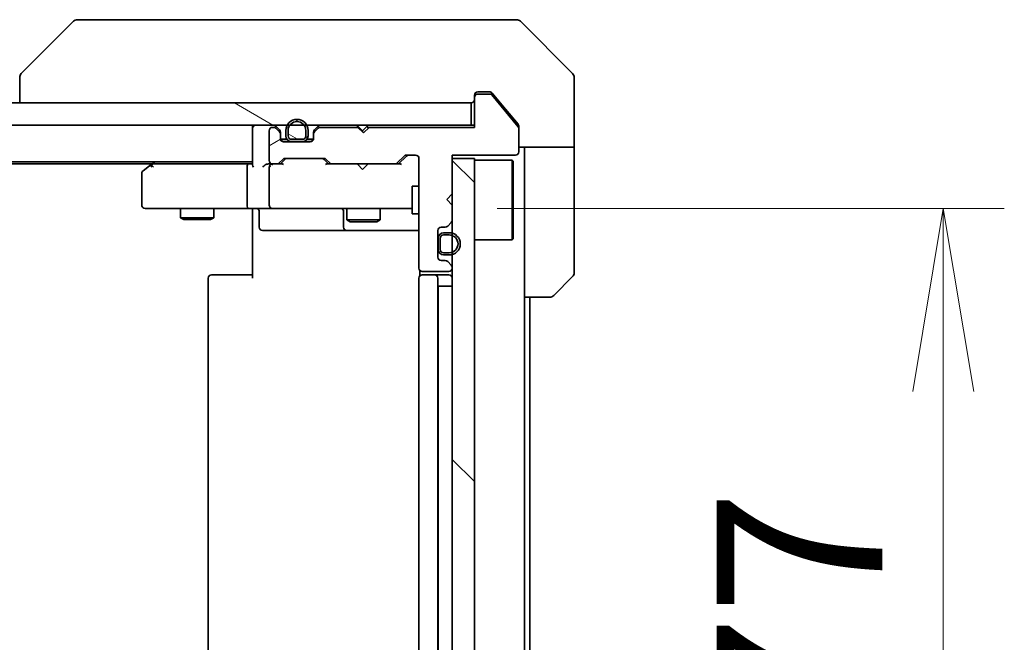
# Model space of a CAD drawing. Units: millimetres. Extents: x 80 to 9002, y 44 to 1730.
# Drawn here: x 3920 to 4008, y 1350 to 1407 of the extents above; entities that cross this region are included whole.
import ezdxf

# ---------------------------------------------------------------- set-up
doc = ezdxf.new("R2010")
doc.units = ezdxf.units.MM
doc.header["$LTSCALE"] = 5.5
doc.layers.get('Defpoints').update_dxf_attribs({"lineweight": 25})
for name, color, linetype, lineweight in [('Dimension (ISO)', 7, 'Continuous', 18), ('Hatch (ISO)', 1, 'Continuous', 18), ('Visible (ISO)', 7, 'Continuous', 35)]:
    doc.layers.add(name, color=color, linetype=linetype, lineweight=lineweight)
doc.styles.add('Note Text (TK)', font='MS PGothic.ttf')
doc.dimstyles.new('Default - Method 1b (TK)', dxfattribs={"dimscale": 5.5, "dimtxt": 2.5, "dimasz": 2.5, "dimexe": 1, "dimexo": 1.5, "dimgap": 1, "dimtad": 1, "dimdsep": 46, "dimtxsty": 'Note Text (TK)', "dimblk": 'OPEN', "dimcen": 0.09, "dimdle": 5, "dimclrd": 100, "dimclre": 100, "dimclrt": 7, "dimadec": 1, "dimazin": 1, "dimtfac": 1, "dimtmove": 0, "dimatfit": 3, "dimldrblk": 'OPEN', "dimfxl": 1, "dimtolj": 1, "dimlwd": -1, "dimlwe": -1, "dimarcsym": 0})
pattern_1 = [(150.0002, (2153.25, -33.646), (-9.52493, -16.49782), [])]

# ---------------------------------------------------------------- blocks, each defined once
blk = doc.blocks.new('_Open')
at = {"color": 0, "linetype": 'ByBlock', "lineweight": -2}
for p, q in [((-1, 0.1667), (0, 0)), ((-1, -0.1667), (0, 0)), ((0, 0), (-1, 0))]:
    blk.add_line(p, q, dxfattribs=at)
blk = doc.blocks.new('*D51')
at = {"layer": 'Defpoints', "color": 0}
for p in [(3954.508, 1389.511), (3954.508, 1312.511), (4002.968, 1312.511)]:
    blk.add_point(p, dxfattribs=at)
at = {"layer": 'Dimension (ISO)', "color": 100}
for p, q in [((3962.758, 1389.511), (4008.468, 1389.511)), ((4002.968, 1373.011), (4002.968, 1329.011)), ((3962.758, 1312.511), (4008.468, 1312.511))]:
    blk.add_line(p, q, dxfattribs=at)
at = {"layer": 'Dimension (ISO)', "color": 100, "xscale": 16.5, "yscale": 16.5, "zscale": 16.5}
for p, rotation in [((4002.968, 1389.511), 90), ((4002.968, 1312.511), 270)]:
    blk.add_blockref('_Open', p, dxfattribs=dict(at, rotation=rotation))
at = {"layer": 'Dimension (ISO)', "color": 7, "insert": (3989.998, 1341.546), "char_height": 13.75, "attachment_point": 4, "rotation": 90, "style": 'Note Text (TK)'}
blk.add_mtext('\\A1;\\fMS PGothic|b0|i0;{\\H14.9400;77', dxfattribs=at)

msp = doc.modelspace()

# ---------------------------------------------------------------- hatches: boundary and pattern name
at = {"layer": 'Hatch (ISO)'}
h = msp.add_hatch(dxfattribs=at)
h.set_pattern_fill('ANSI31', color=256, scale=152.4, angle=-14.999978, style=0)
h.set_pattern_definition([(30, (2153.25, -33.646), (-9.525, 16.49778), [])])
edge = h.paths.add_edge_path()
edge.add_line((3951.1939, 1396.8113), (3950.6939, 1396.3113))
edge.add_line((3950.6939, 1396.3113), (3950.1939, 1396.8113))
edge.add_line((3950.1939, 1396.8113), (3946.8181, 1396.8113))
edge.add_ellipse((3946.8181, 1396.5113), major_axis=(-0.3, 0), ratio=1, start_angle=270, end_angle=315)
edge.add_line((3946.606, 1396.7234), (3946.2817, 1396.3991))
edge.add_ellipse((3946.4939, 1396.187), major_axis=(-0.2121, -0.2121), ratio=1, start_angle=270, end_angle=315)
edge.add_line((3946.1939, 1396.187), (3946.1939, 1395.8113))
edge.add_ellipse((3945.8939, 1395.8113), major_axis=(0, -0.3), ratio=1, start_angle=0, end_angle=90, ccw=False)
edge.add_line((3945.8939, 1395.5113), (3943.4939, 1395.5113))
edge.add_ellipse((3943.4939, 1395.8113), major_axis=(-0.3, 0), ratio=1, start_angle=0, end_angle=90, ccw=False)
edge.add_line((3943.1939, 1395.8113), (3943.1939, 1396.187))
edge.add_ellipse((3942.8939, 1396.187), major_axis=(0, 0.3), ratio=1, start_angle=270, end_angle=315)
edge.add_line((3943.106, 1396.3991), (3942.7817, 1396.7234))
edge.add_ellipse((3942.5696, 1396.5113), major_axis=(-0.2121, 0.2121), ratio=1, start_angle=270, end_angle=315)
edge.add_line((3942.5696, 1396.8113), (3942.4939, 1396.8113))
edge.add_ellipse((3942.4939, 1396.5113), major_axis=(-0.3, 0), ratio=1, start_angle=270, end_angle=360)
edge.add_line((3942.1939, 1396.5113), (3942.1939, 1393.8113))
edge.add_ellipse((3942.4939, 1393.8113), major_axis=(0, -0.3), ratio=1, start_angle=270, end_angle=360)
edge.add_line((3942.4939, 1393.5113), (3942.8696, 1393.5113))
edge.add_ellipse((3942.8696, 1393.8113), major_axis=(0.3, 0), ratio=1, start_angle=270, end_angle=315)
edge.add_line((3943.0817, 1393.5991), (3943.406, 1393.9234))
edge.add_ellipse((3943.6181, 1393.7113), major_axis=(0.2121, 0.2121), ratio=1, start_angle=45, end_angle=90, ccw=False)
edge.add_line((3943.6181, 1394.0113), (3947.1196, 1394.0113))
edge.add_ellipse((3947.1196, 1393.7113), major_axis=(0.3, 0), ratio=1, start_angle=45, end_angle=90, ccw=False)
edge.add_line((3947.3317, 1393.9234), (3947.656, 1393.5991))
edge.add_ellipse((3947.8681, 1393.8113), major_axis=(0.2121, -0.2121), ratio=1, start_angle=270, end_angle=315)
edge.add_line((3947.8681, 1393.5113), (3953.5196, 1393.5113))
edge.add_ellipse((3953.5196, 1393.8113), major_axis=(0.3, 0), ratio=1, start_angle=270, end_angle=315)
edge.add_line((3953.7317, 1393.5991), (3954.356, 1394.2234))
edge.add_ellipse((3954.5681, 1394.0113), major_axis=(0.2121, 0.2121), ratio=1, start_angle=45, end_angle=90, ccw=False)
edge.add_line((3954.5681, 1394.3113), (3955.3939, 1394.3113))
edge.add_ellipse((3955.3939, 1394.0113), major_axis=(0.3, 0), ratio=1, start_angle=0, end_angle=90, ccw=False)
edge.add_line((3955.6939, 1394.0113), (3955.6939, 1384.1113))
edge.add_ellipse((3955.9939, 1384.1113), major_axis=(0, -0.3), ratio=1, start_angle=270, end_angle=360)
edge.add_line((3955.9939, 1383.8113), (3958.3939, 1383.8113))
edge.add_ellipse((3958.3939, 1384.1113), major_axis=(0.3, 0), ratio=1, start_angle=270, end_angle=360)
edge.add_line((3958.6939, 1384.1113), (3958.6939, 1384.187))
edge.add_ellipse((3958.3939, 1384.187), major_axis=(0, 0.3), ratio=1, start_angle=270, end_angle=315)
edge.add_line((3958.606, 1384.3991), (3958.2817, 1384.7234))
edge.add_ellipse((3958.0696, 1384.5113), major_axis=(-0.2121, 0.2121), ratio=1, start_angle=270, end_angle=315)
edge.add_line((3958.0696, 1384.8113), (3957.6939, 1384.8113))
edge.add_ellipse((3957.6939, 1385.1113), major_axis=(-0.3, 0), ratio=1, start_angle=0, end_angle=90, ccw=False)
edge.add_line((3957.3939, 1385.1113), (3957.3939, 1387.5113))
edge.add_ellipse((3957.6939, 1387.5113), major_axis=(0, 0.3), ratio=1, start_angle=0, end_angle=90, ccw=False)
edge.add_line((3957.6939, 1387.8113), (3958.0696, 1387.8113))
edge.add_ellipse((3958.0696, 1388.1113), major_axis=(0.3, 0), ratio=1, start_angle=270, end_angle=315)
edge.add_line((3958.2817, 1387.8991), (3958.606, 1388.2234))
edge.add_ellipse((3958.3939, 1388.4355), major_axis=(0.2121, 0.2121), ratio=1, start_angle=270, end_angle=315)
edge.add_line((3958.6939, 1388.4355), (3958.6939, 1389.8113))
edge.add_line((3958.6939, 1389.8113), (3958.1939, 1390.3113))
edge.add_line((3958.1939, 1390.3113), (3958.6939, 1390.8113))
edge.add_line((3958.6939, 1390.8113), (3958.6939, 1394.3113))
edge.add_line((3958.6939, 1394.3113), (3964.3939, 1394.3113))
edge.add_ellipse((3964.3939, 1394.6113), major_axis=(0.3, 0), ratio=1, start_angle=270, end_angle=360)
edge.add_line((3964.6939, 1394.6113), (3964.6939, 1396.7389))
edge.add_ellipse((3964.4939, 1396.7389), major_axis=(0, 0.2), ratio=1, start_angle=270, end_angle=309.805571)
edge.add_line((3964.6475, 1396.8669), (3962.2538, 1399.7393))
edge.add_ellipse((3962.1002, 1399.6113), major_axis=(-0.128, 0.1536), ratio=1, start_angle=270, end_angle=320.194429)
edge.add_line((3962.1002, 1399.8113), (3960.9939, 1399.8113))
edge.add_ellipse((3960.9939, 1399.5113), major_axis=(-0.3, 0), ratio=1, start_angle=270, end_angle=360)
edge.add_line((3960.6939, 1399.5113), (3960.6939, 1396.8113))
edge.add_line((3960.6939, 1396.8113), (3951.1939, 1396.8113))
h = msp.add_hatch(dxfattribs=at)
h.set_pattern_fill('ANSI31', color=256, scale=152.4, angle=105.000246, style=0)
h.set_pattern_definition(pattern_1)
h.paths.add_polyline_path([(3540.9939, 1399.0113), (3540.9939, 1397.0113), (3960.3939, 1397.0113), (3960.3939, 1399.0113)])
h = msp.add_hatch(dxfattribs=at)
h.set_pattern_fill('ANSI31', color=256, scale=152.4, angle=75.000175, style=0)
h.set_pattern_definition([(120.0002, (2153.25, -33.646), (-16.49775, -9.52505), [])])
edge = h.paths.add_edge_path()
edge.add_line((3943.6939, 1396.5313), (3943.6939, 1396.0313))
edge.add_ellipse((3944.1939, 1396.0313), major_axis=(0, -0.5), ratio=1, start_angle=270, end_angle=360)
edge.add_line((3944.1939, 1395.5313), (3945.1939, 1395.5313))
edge.add_ellipse((3945.1939, 1396.0313), major_axis=(0.5, 0), ratio=1, start_angle=270, end_angle=360)
edge.add_line((3945.6939, 1396.0313), (3945.6939, 1396.5313))
edge.add_ellipse((3944.6939, 1396.5313), major_axis=(0, 1), ratio=1, start_angle=270, end_angle=450)
edge = h.paths.add_edge_path(flags=0)
edge.add_line((3945.4939, 1396.5313), (3945.4939, 1396.0313))
edge.add_ellipse((3945.1939, 1396.0313), major_axis=(0, -0.3), ratio=1, start_angle=0, end_angle=90, ccw=False)
edge.add_line((3945.1939, 1395.7313), (3944.1939, 1395.7313))
edge.add_ellipse((3944.1939, 1396.0313), major_axis=(-0.3, 0), ratio=1, start_angle=0, end_angle=90, ccw=False)
edge.add_line((3943.8939, 1396.0313), (3943.8939, 1396.5313))
edge.add_ellipse((3944.6939, 1396.5313), major_axis=(0, 0.8), ratio=1, start_angle=270, end_angle=450, ccw=False)
h = msp.add_hatch(dxfattribs=at)
h.set_pattern_fill('ANSI31', color=256, scale=152.4, angle=105.000246, style=0)
h.set_pattern_definition(pattern_1)
edge = h.paths.add_edge_path()
edge.add_line((3944.1939, 1395.7313), (3945.1939, 1395.7313))
edge.add_ellipse((3945.1939, 1396.0313), major_axis=(0.3, 0), ratio=1, start_angle=270, end_angle=360)
edge.add_line((3945.4939, 1396.0313), (3945.4939, 1396.5313))
edge.add_ellipse((3944.6939, 1396.5313), major_axis=(0, 0.8), ratio=1, start_angle=270, end_angle=450)
edge.add_line((3943.8939, 1396.5313), (3943.8939, 1396.0313))
edge.add_ellipse((3944.1939, 1396.0313), major_axis=(0, -0.3), ratio=1, start_angle=270, end_angle=360)
h = msp.add_hatch(dxfattribs=at)
h.set_pattern_fill('ANSI31', color=256, scale=152.4, angle=90.00021, style=0)
h.set_pattern_definition([(135.0002, (2153.25, -33.646), (-13.47033, -13.47043), [])])
h.paths.add_polyline_path([(3958.6939, 1308.0113), (3960.6939, 1308.0113), (3960.6939, 1394.0113), (3958.6939, 1394.0113)])

# ---------------------------------------------------------------- linework, layer by layer
at = {"layer": 'Visible (ISO)'}
for p, q in [((3924.5474, 1406.3648), (3919.8403, 1401.6577)), ((3925.8766, 1406.5113), (3924.901, 1406.5113)), ((3958.8887, 1406.5113), (3925.8766, 1406.5113)), ((3960.3568, 1406.5113), (3958.8887, 1406.5113)), ((3961.6939, 1406.5113), (3960.3568, 1406.5113)), ((3961.6939, 1406.5113), (3964.4868, 1406.5113)), ((3969.5474, 1401.6577), (3964.8403, 1406.3648)), ((3919.6939, 1401.3042), (3919.6939, 1401.3041)), ((3919.6939, 1401.3041), (3919.6939, 1399.0113)), ((3969.6939, 1399.0113), (3969.6939, 1401.3042)), ((3960.9939, 1400.0113), (3961.6939, 1400.0113)), ((3962.0533, 1400.0113), (3961.6939, 1400.0113)), ((3960.6939, 1399.5113), (3960.6939, 1399.7113)), ((3960.6939, 1399.5113), (3960.6939, 1396.8113)), ((3962.1002, 1399.8113), (3960.9939, 1399.8113)), ((3964.6475, 1396.8669), (3962.2538, 1399.7393)), ((3963.0272, 1399.0113), (3962.2838, 1399.9033)), ((3960.3939, 1399.0113), (3540.9939, 1399.0113)), ((3960.3939, 1397.0113), (3960.3939, 1399.0113)), ((3964.6243, 1397.0947), (3963.0272, 1399.0113)), ((3969.6939, 1395.0113), (3969.6939, 1399.0113)), ((3540.9939, 1397.0113), (3960.3939, 1397.0113)), ((3940.6939, 1397.0113), (3940.6939, 1396.7113)), ((3940.6939, 1396.7113), (3940.6939, 1393.4234)), ((3942.1939, 1396.5113), (3942.1939, 1393.8113)), ((3942.5696, 1396.8113), (3942.4939, 1396.8113)), ((3943.106, 1396.5991), (3942.7817, 1396.9234)), ((3943.106, 1396.3991), (3942.7817, 1396.7234)), ((3943.6939, 1396.5313), (3943.6939, 1396.0313)), ((3943.8939, 1396.0313), (3943.8939, 1396.5313)), ((3943.8939, 1396.5313), (3943.8939, 1396.0313)), ((3945.4939, 1396.5313), (3945.4939, 1396.0313)), ((3945.4939, 1396.0313), (3945.4939, 1396.5313)), ((3945.6939, 1396.0313), (3945.6939, 1396.5313)), ((3946.606, 1396.9234), (3946.2817, 1396.5991)), ((3946.606, 1396.7234), (3946.2817, 1396.3991)), ((3950.1939, 1396.8113), (3946.8181, 1396.8113)), ((3950.1958, 1396.9234), (3950.1079, 1397.0113)), ((3950.6939, 1396.3113), (3950.1939, 1396.8113)), ((3950.1958, 1396.9234), (3950.6079, 1396.5113)), ((3951.0201, 1396.9234), (3950.6079, 1396.5113)), ((3950.6079, 1396.5113), (3950.6079, 1396.3972)), ((3951.1939, 1396.8113), (3950.6939, 1396.3113)), ((3951.1079, 1397.0113), (3951.0201, 1396.9234)), ((3960.6939, 1396.8113), (3951.1939, 1396.8113)), ((3960.6939, 1397.0113), (3960.3939, 1397.0113)), ((3964.6939, 1396.9027), (3964.6939, 1396.7389)), ((3964.6939, 1394.6113), (3964.6939, 1396.7389)), ((3943.1939, 1396.187), (3943.1939, 1396.387)), ((3943.1939, 1395.8113), (3943.1939, 1396.187)), ((3943.7939, 1395.7313), (3943.2047, 1395.7313)), ((3943.211, 1395.7113), (3943.8097, 1395.7113)), ((3945.1939, 1395.7313), (3944.1939, 1395.7313)), ((3944.1939, 1395.7313), (3945.1939, 1395.7313)), ((3944.1939, 1395.5313), (3945.1939, 1395.5313)), ((3945.1439, 1395.5313), (3944.2439, 1395.5313)), ((3944.2439, 1395.5313), (3944.2439, 1395.5113)), ((3945.1439, 1395.5113), (3945.1439, 1395.5313)), ((3945.578, 1395.7113), (3946.1767, 1395.7113)), ((3946.183, 1395.7313), (3945.5939, 1395.7313)), ((3946.1939, 1396.387), (3946.1939, 1396.187)), ((3946.1939, 1396.187), (3946.1939, 1395.8113)), ((3945.8939, 1395.5113), (3943.4939, 1395.5113)), ((3944.2439, 1395.5113), (3945.1439, 1395.5113)), ((3969.6939, 1395.0113), (3964.6939, 1395.0113)), ((3965.1939, 1395.0113), (3965.1939, 1394.0113)), ((3969.6939, 1394.0113), (3969.6939, 1395.0113)), ((3943.0817, 1393.5991), (3943.406, 1393.9234)), ((3943.1939, 1393.5113), (3943.606, 1393.9234)), ((3943.6181, 1394.0113), (3947.1196, 1394.0113)), ((3947.5439, 1393.5113), (3947.1317, 1393.9234)), ((3947.3317, 1393.9234), (3947.656, 1393.5991)), ((3953.7317, 1393.5991), (3954.356, 1394.2234)), ((3954.556, 1394.2234), (3953.8439, 1393.5113)), ((3954.5681, 1394.3113), (3955.3939, 1394.3113)), ((3955.6939, 1394.0113), (3955.6939, 1384.1113)), ((3958.6939, 1390.8113), (3958.6939, 1394.3113)), ((3958.6939, 1394.3113), (3964.3939, 1394.3113)), ((3960.6939, 1394.0113), (3958.6939, 1394.0113)), ((3958.6939, 1394.0113), (3958.6939, 1308.0113)), ((3960.6939, 1308.0113), (3960.6939, 1394.0113)), ((3960.6939, 1393.8613), (3964.0939, 1393.8613)), ((3964.0939, 1386.6613), (3964.0939, 1393.8613)), ((3964.1939, 1393.7613), (3964.0939, 1393.8613)), ((3964.1939, 1393.7613), (3964.1939, 1386.7613)), ((3965.1939, 1381.5113), (3965.1939, 1394.0113)), ((3969.6939, 1394.0113), (3969.6939, 1383.7184)), ((3560.6939, 1393.7113), (3940.6939, 1393.7113)), ((3569.7605, 1393.5113), (3931.6272, 1393.5113)), ((3931.5472, 1393.4513), (3930.8139, 1392.9013)), ((3931.8939, 1393.7113), (3931.5472, 1393.4513)), ((3931.7573, 1393.2113), (3931.6016, 1393.3669)), ((3940.3181, 1393.5113), (3931.7272, 1393.5113)), ((3940.1939, 1389.8113), (3940.1939, 1393.2113)), ((3940.6939, 1393.5113), (3940.3181, 1393.5113)), ((3942.4939, 1393.5113), (3942.1181, 1393.5113)), ((3942.1939, 1393.2113), (3942.1939, 1389.8113)), ((3942.4939, 1393.5113), (3942.8696, 1393.5113)), ((3943.37, 1393.5113), (3942.8696, 1393.5113)), ((3947.8681, 1393.5113), (3947.3678, 1393.5113)), ((3947.8681, 1393.5113), (3953.5196, 1393.5113)), ((3950.1679, 1393.4513), (3950.1079, 1393.5113)), ((3950.6079, 1393.0113), (3950.1679, 1393.4513)), ((3950.6079, 1393.0113), (3951.0479, 1393.4513)), ((3951.1079, 1393.5113), (3951.0479, 1393.4513)), ((3954.02, 1393.5113), (3953.5196, 1393.5113)), ((3930.6939, 1392.6613), (3930.6939, 1389.8113)), ((3955.0939, 1391.5113), (3955.0939, 1389.0113)), ((3955.6939, 1391.5113), (3955.0939, 1391.5113)), ((3958.1939, 1390.3113), (3958.6939, 1390.8113)), ((3958.6939, 1389.8113), (3958.1939, 1390.3113)), ((3930.9939, 1389.5113), (3931.7573, 1389.5113)), ((3931.7573, 1389.5113), (3940.3181, 1389.5113)), ((3934.1939, 1389.5113), (3934.1939, 1388.6613)), ((3937.1939, 1389.5113), (3937.1939, 1388.6613)), ((3942.4939, 1389.5113), (3940.3181, 1389.5113)), ((3940.6939, 1389.2862), (3940.6939, 1389.5035)), ((3942.4939, 1389.5113), (3943.3121, 1389.5113)), ((3943.3121, 1389.5113), (3954.5084, 1389.5113)), ((3949.1939, 1389.5113), (3949.1939, 1388.4613)), ((3952.1939, 1389.5113), (3952.1939, 1388.4613)), ((3954.5084, 1389.5113), (3955.0939, 1389.5113)), ((3958.6939, 1388.4355), (3958.6939, 1389.8113)), ((3934.1939, 1388.6613), (3937.1939, 1388.6613)), ((3934.5006, 1388.5079), (3934.1939, 1388.6613)), ((3936.8871, 1388.5079), (3934.5006, 1388.5079)), ((3936.8871, 1388.5079), (3937.1939, 1388.6613)), ((3940.6939, 1389.2862), (3940.6939, 1389.0113)), ((3940.6939, 1383.2113), (3940.6939, 1389.0113)), ((3941.2952, 1389.2113), (3941.2952, 1387.8113)), ((3948.8993, 1389.2113), (3948.8993, 1387.8113)), ((3949.1939, 1388.4613), (3952.1939, 1388.4613)), ((3949.5006, 1388.3079), (3949.1939, 1388.4613)), ((3951.8871, 1388.3079), (3952.1939, 1388.4613)), ((3955.6939, 1389.0113), (3955.0939, 1389.0113)), ((3951.8871, 1388.3079), (3949.5006, 1388.3079)), ((3957.6939, 1387.8113), (3958.0696, 1387.8113)), ((3958.2817, 1387.8991), (3958.606, 1388.2234)), ((3941.5952, 1387.5113), (3945.5248, 1387.5113)), ((3945.5248, 1387.5113), (3949.1993, 1387.5113)), ((3949.1993, 1387.5113), (3949.3709, 1387.5113)), ((3949.3709, 1387.5113), (3955.6939, 1387.5113)), ((3957.3939, 1385.1113), (3957.3939, 1387.5113)), ((3957.4139, 1386.7613), (3957.3939, 1386.7613)), ((3957.3939, 1386.7613), (3957.3939, 1385.8613)), ((3957.4139, 1386.8113), (3957.4139, 1385.8113)), ((3957.4139, 1385.8613), (3957.4139, 1386.7613)), ((3957.6139, 1385.8113), (3957.6139, 1386.8113)), ((3957.6139, 1386.8113), (3957.6139, 1385.8113)), ((3958.4139, 1387.3113), (3957.9139, 1387.3113)), ((3957.9139, 1387.1113), (3958.4139, 1387.1113)), ((3958.4139, 1387.1113), (3957.9139, 1387.1113)), ((3960.6939, 1386.6613), (3964.0939, 1386.6613)), ((3964.1939, 1386.7613), (3964.0939, 1386.6613)), ((3957.3939, 1385.8613), (3957.4139, 1385.8613)), ((3958.4139, 1385.5113), (3957.9139, 1385.5113)), ((3957.9139, 1385.5113), (3958.4139, 1385.5113)), ((3957.9139, 1385.3113), (3958.4139, 1385.3113)), ((3958.0696, 1384.8113), (3957.6939, 1384.8113)), ((3958.606, 1384.3991), (3958.2817, 1384.7234)), ((3958.6939, 1384.1113), (3958.6939, 1384.187)), ((3936.6939, 1383.2113), (3936.6939, 1318.8113)), ((3936.9939, 1383.5113), (3937.0524, 1383.5113)), ((3937.7595, 1383.5113), (3937.0524, 1383.5113)), ((3937.7595, 1383.5113), (3937.901, 1383.5113)), ((3940.2796, 1383.5113), (3937.901, 1383.5113)), ((3940.2796, 1383.5113), (3940.6939, 1383.5113)), ((3955.6939, 1383.2113), (3955.6939, 1318.8113)), ((3955.7837, 1383.8972), (3955.7837, 1383.4253)), ((3955.9939, 1383.8113), (3958.3939, 1383.8113)), ((3955.9939, 1383.5113), (3956.0524, 1383.5113)), ((3956.7595, 1383.5113), (3956.0524, 1383.5113)), ((3956.7595, 1383.5113), (3956.901, 1383.5113)), ((3957.0939, 1383.5113), (3956.901, 1383.5113)), ((3958.3939, 1383.5113), (3957.0939, 1383.5113)), ((3957.3939, 1318.8113), (3957.3939, 1383.2113)), ((3969.5474, 1383.3648), (3967.8403, 1381.6577)), ((3957.3939, 1382.5113), (3957.4139, 1382.5113)), ((3957.9139, 1382.5113), (3957.4139, 1382.5113)), ((3957.4139, 1382.5113), (3957.4139, 1319.5113)), ((3957.9139, 1382.5113), (3958.4139, 1382.5113)), ((3958.6939, 1382.5113), (3958.4139, 1382.5113)), ((3965.1939, 1320.5113), (3965.1939, 1381.5113)), ((3967.4868, 1381.5113), (3965.1939, 1381.5113)), ((3965.6939, 1320.5113), (3965.6939, 1381.5113))]:
    msp.add_line(p, q, dxfattribs=at)
for centre, radius, start, end in [((3924.901, 1406.0113), 0.5, 90, 135), ((3964.4868, 1406.0113), 0.5, 45, 90), ((3920.1939, 1401.3042), 0.5, 135, 180), ((3969.1939, 1401.3042), 0.5, 0, 45), ((3960.9939, 1399.7113), 0.3, 90, 180), ((3960.3939, 1399.3113), 0.3, 270, 0), ((3960.9939, 1399.5113), 0.3, 90, 180), ((3962.1002, 1399.6113), 0.2, 39.805571, 90), ((3944.6939, 1396.5313), 1, 0, 180), ((3944.6939, 1396.5313), 0.8, 0, 180), ((3944.6939, 1396.5313), 0.8, 0, 180), ((3940.9939, 1396.7113), 0.3, 90, 180), ((3942.4939, 1396.5113), 0.3, 90, 180), ((3942.5696, 1396.7113), 0.3, 45, 90), ((3942.5696, 1396.5113), 0.3, 45, 90), ((3942.8939, 1396.387), 0.3, 0, 45), ((3946.4939, 1396.387), 0.3, 135, 180), ((3946.8181, 1396.7113), 0.3, 90, 135), ((3946.8181, 1396.5113), 0.3, 90, 135), ((3950.4079, 1396.7113), 0.3, 135, 160.528779), ((3950.8079, 1396.7113), 0.3, 2.626245, 45), ((3964.4939, 1396.7389), 0.2, 0, 39.805571), ((3942.8939, 1396.187), 0.3, 0, 45), ((3943.4939, 1395.8113), 0.3, 180, 270), ((3944.1939, 1396.0313), 0.5, 180, 270), ((3944.1939, 1396.0313), 0.3, 180, 270), ((3944.1939, 1396.0313), 0.3, 180, 270), ((3945.1939, 1396.0313), 0.3, 270, 0), ((3945.1939, 1396.0313), 0.5, 270, 0), ((3945.1939, 1396.0313), 0.3, 270, 0), ((3945.8939, 1395.8113), 0.3, 270, 0), ((3946.4939, 1396.187), 0.3, 135, 180), ((3942.4939, 1393.8113), 0.3, 180, 270), ((3943.6181, 1393.7113), 0.3, 90, 135), ((3947.1196, 1393.7113), 0.3, 45, 90), ((3954.5681, 1394.0113), 0.3, 90, 135), ((3955.3939, 1394.0113), 0.3, 0, 90), ((3964.3939, 1394.6113), 0.3, 270, 0), ((3930.9939, 1392.6613), 0.3, 126.869898, 180), ((3931.7272, 1393.2113), 0.3, 113.437984, 126.869898), ((3931.7272, 1393.2113), 0.3, 90, 113.437984), ((3942.4939, 1393.2113), 0.3, 148.755545, 180), ((3942.4939, 1393.2113), 0.3, 90, 113.437996), ((3942.8696, 1393.8113), 0.3, 270, 315), ((3947.8681, 1393.8113), 0.3, 225, 270), ((3953.5196, 1393.8113), 0.3, 270, 315), ((3930.9939, 1389.8113), 0.3, 180, 270), ((3940.9952, 1389.2113), 0.3, 0, 90), ((3942.4939, 1389.8113), 0.3, 180, 270), ((3948.5993, 1389.2113), 0.3, 0, 90), ((3958.3939, 1388.4355), 0.3, 315, 0), ((3941.5952, 1387.8113), 0.3, 180, 270), ((3949.1993, 1387.8113), 0.3, 180, 270), ((3957.6939, 1387.5113), 0.3, 90, 180), ((3958.0696, 1388.1113), 0.3, 270, 315), ((3957.9139, 1386.8113), 0.5, 90, 180), ((3957.9139, 1386.8113), 0.3, 90, 180), ((3957.9139, 1386.8113), 0.3, 90, 180), ((3958.4139, 1386.3113), 1, 270, 90), ((3958.4139, 1386.3113), 0.8, 270, 90), ((3958.4139, 1386.3113), 0.8, 270, 90), ((3957.9139, 1385.8113), 0.5, 180, 270), ((3957.9139, 1385.8113), 0.3, 180, 270), ((3957.9139, 1385.8113), 0.3, 180, 270), ((3957.6939, 1385.1113), 0.3, 180, 270), ((3955.9939, 1384.1113), 0.3, 180, 270), ((3958.0696, 1384.5113), 0.3, 45, 90), ((3958.3939, 1384.1113), 0.3, 270, 0), ((3958.3939, 1384.187), 0.3, 0, 45), ((3936.9939, 1383.2113), 0.3, 90, 180), ((3955.9939, 1383.2113), 0.3, 90, 180), ((3957.0939, 1383.2113), 0.3, 0, 90), ((3958.3939, 1383.2113), 0.3, 0, 90), ((3969.1939, 1383.7184), 0.5, 315, 0), ((3967.4868, 1382.0113), 0.5, 270, 315)]:
    msp.add_arc(centre, radius, start, end, dxfattribs=at)
for centre, major_axis, ratio, start_param, end_param in [((3943.8182, 1393.7113), (-0.3, 0), 0.9998508, 4.712389, 5.4978618), ((3946.9196, 1393.7113), (0.3, 0), 0.9998508, 0.7853235, 1.5707963), ((3954.7682, 1394.0113), (-0.3, 0), 0.9998508, 4.712389, 5.4978618), ((3931.7573, 1393.2338), (0.2411, 0.4823), 0.3700244, 1.4790131, 1.7537399), ((3940.3181, 1393.2113), (0, -0.3), 0.4142136, 3.1415927, 4.712389), ((3940.9939, 1393.2113), (0.2772, -0.2772), 0.4142136, 3.5342917, 4.3196899), ((3941.8181, 1393.2113), (0.2772, 0.2772), 0.4142136, 1.1780972, 1.9634954), ((3942.1181, 1393.2113), (-0.4243, 0), 0.7071068, 4.712389, 5.4977871), ((3942.4939, 1393.2338), (-0.2515, 0.483), 0.3384375, 1.1216156, 1.3963425), ((3942.5261, 1393.2113), (-0.6487, 0.2044), 0.3384375, 4.8186392, 5.0530704), ((3943.4731, 1393.2113), (0.1246, -0.2958), 0.4004104, 2.3310669, 2.974568), ((3947.2646, 1393.2113), (-0.1246, -0.2958), 0.4004104, 3.3086173, 3.9521184), ((3954.1231, 1393.2113), (0.1246, -0.2958), 0.4004104, 2.3310669, 2.974568), ((3940.3181, 1389.8113), (0, -0.3), 0.4142136, 4.712389, 6.2831853)]:
    msp.add_ellipse(centre, major_axis=major_axis, ratio=ratio, start_param=start_param, end_param=end_param, dxfattribs=at)
for points, knots in [([(3962.2838, 1399.9033), (3962.2779, 1399.9103), (3962.2718, 1399.917), (3962.2389, 1399.95), (3962.2052, 1399.9731), (3962.1312, 1400.0037), (3962.091, 1400.0113), (3962.0533, 1400.0113)], [0.110390074, 0.110390074, 0.110390074, 0.110390074, 0.113063484, 0.113063484, 0.124384683, 0.124384683, 0.135705882, 0.135705882, 0.135705882, 0.135705882]), ([(3964.6939, 1396.9027), (3964.6939, 1396.9409), (3964.6861, 1396.9815), (3964.6589, 1397.0464), (3964.6428, 1397.0724), (3964.6243, 1397.0947)], [0.093260715, 0.093260715, 0.093260715, 0.093260715, 0.104744447, 0.104744447, 0.113456476, 0.113456476, 0.113456476, 0.113456476]), ([(3931.6079, 1393.4865), (3931.6069, 1393.4841), (3931.606, 1393.4816), (3931.6008, 1393.4643), (3931.5982, 1393.445), (3931.5978, 1393.4078), (3931.599, 1393.387), (3931.6016, 1393.3669)], [0.381031219, 0.381031219, 0.381031219, 0.381031219, 0.382741903, 0.382741903, 0.391761654, 0.391761654, 0.398553638, 0.398553638, 0.398553638, 0.398553638]), ([(3942.3745, 1393.4865), (3942.3683, 1393.4838), (3942.3622, 1393.4809), (3942.3297, 1393.4642), (3942.3005, 1393.4427), (3942.2644, 1393.4057), (3942.249, 1393.3861), (3942.2374, 1393.3669)], [0.250886766, 0.250886766, 0.250886766, 0.250886766, 0.252877969, 0.252877969, 0.261958418, 0.261958418, 0.268388032, 0.268388032, 0.268388032, 0.268388032]), ([(3939.5313, 1389.5113), (3939.6007, 1389.5113), (3939.6725, 1389.5088), (3939.8209, 1389.5018), (3939.8975, 1389.4974), (3940.0545, 1389.4901), (3940.1349, 1389.4872), (3940.2968, 1389.4853), (3940.3782, 1389.4863), (3940.5385, 1389.4913), (3940.6173, 1389.4953), (3940.6939, 1389.4993)], [0, 0, 0, 0, 0.02295435, 0.02295435, 0.0459087, 0.0459087, 0.06886305, 0.06886305, 0.0918174, 0.0918174, 0.11477175, 0.11477175, 0.11477175, 0.11477175])]:
    msp.add_open_spline(points, degree=3, knots=knots, dxfattribs=at)

# ---------------------------------------------------------------- dimensions: what is measured, and where the dimension line sits
at = {"layer": 'Dimension (ISO)', "color": 100}
dim = msp.add_linear_dim(base=(4002.968, 1312.5113), p1=(3954.5084, 1389.5113), p2=(3954.5084, 1312.5113), angle=270, text='\\fMS PGothic|b0|i0;{\\H14.9400;<>', dimstyle='Default - Method 1b (TK)', override={"dimasz": 3, "dimdec": 0, "dimtdec": 0, "dimtofl": 0, "dimatfit": 1}, dxfattribs=at)
dim.commit()
dim.dimension.update_dxf_attribs({"geometry": '*D51', "text_midpoint": (3989.998, 1351.0113)})

doc.saveas('drawing.dxf')
